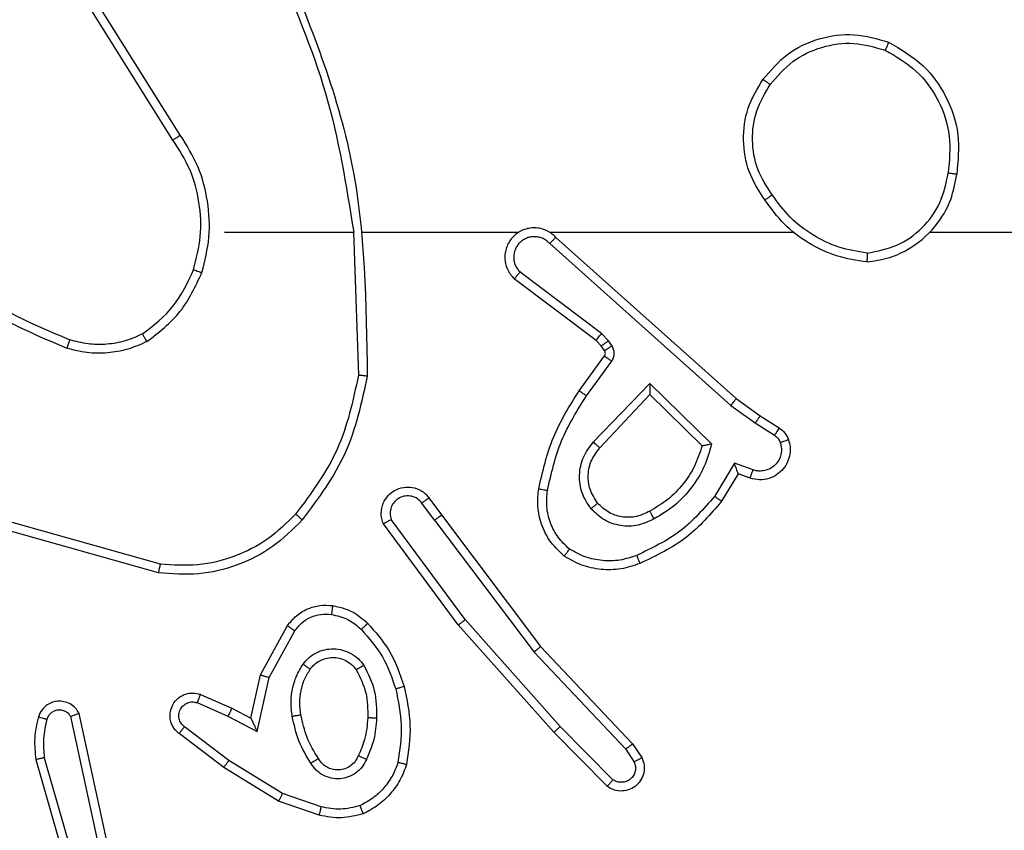
# Model space of a CAD drawing. Units: millimetres. Extents: x -121 to 333, y 59 to 442.
# Drawn here: x 146 to 148, y 213 to 215 of the extents above; entities that cross this region are included whole.
import ezdxf

# ---------------------------------------------------------------- set-up
doc = ezdxf.new("R2010")
doc.units = ezdxf.units.MM
doc.header["$LTSCALE"] = 10
doc.header["$PDSIZE"] = -1
doc.dimstyles.new('ISO-25', dxfattribs={"dimtxt": 2.5, "dimasz": 2.5, "dimexe": 1.25, "dimexo": 0.625, "dimtad": 1, "dimtxsty": 'Standard', "dimcen": 2.5, "dimadec": 0, "dimazin": 0, "dimtfac": 1, "dimtmove": 0, "dimatfit": 3, "dimfxl": 1, "dimarcsym": 0})

# ---------------------------------------------------------------- blocks, each defined once
blk = doc.blocks.new('1477')
at = {"color": 7, "linetype": 'Continuous', "lineweight": 25}
for p, q in [((146.1879, 214.4268), (145.9958, 214.7322)), ((146.1713, 214.4155), (145.979, 214.7213)), ((146.2882, 214.2062), (146.5819, 214.2062)), ((146.5816, 214.2061), (146.5926, 213.8807)), ((146.602, 214.2062), (146.9574, 214.2062)), ((147.0266, 214.2062), (147.5807, 214.2062)), ((147.0411, 214.1943), (147.4507, 213.8279)), ((147.8909, 214.2062), (149.4882, 214.2062)), ((147.0271, 214.1801), (147.4384, 213.8121)), ((147.1326, 213.9598), (146.9468, 214.1)), ((147.1448, 213.9757), (146.9598, 214.1153)), ((147.1608, 213.9591), (147.1448, 213.9757)), ((147.1442, 213.9477), (147.1326, 213.9598)), ((147.1518, 213.9368), (147.1442, 213.9477)), ((147.1684, 213.9481), (147.1608, 213.9591)), ((147.0942, 213.8457), (147.1516, 213.9246)), ((147.1106, 213.8339), (147.168, 213.9128)), ((147.1259, 213.7285), (147.2543, 213.8618)), ((147.2543, 213.8618), (147.3951, 213.7246)), ((147.1412, 213.7159), (147.2548, 213.8368)), ((147.2548, 213.8368), (147.3732, 213.7202)), ((147.4384, 213.8121), (147.4943, 213.7723)), ((147.4507, 213.8279), (147.5053, 213.7889)), ((147.5053, 213.7889), (147.5484, 213.7613)), ((147.4943, 213.7723), (147.5378, 213.7444)), ((147.4469, 213.6809), (147.4015, 213.6054)), ((147.4893, 213.6656), (147.4469, 213.6809)), ((147.4553, 213.6566), (147.4178, 213.5943)), ((147.4823, 213.6469), (147.4553, 213.6566)), ((146.7654, 213.5511), (146.7369, 213.5901)), ((146.7529, 213.602), (146.7814, 213.5632)), ((146.7814, 213.5632), (147.0066, 213.2645)), ((146.1429, 213.4514), (145.7898, 213.5506)), ((146.8195, 213.3131), (146.6492, 213.5433)), ((146.8352, 213.3256), (146.6669, 213.553)), ((146.7654, 213.5511), (146.9915, 213.2514)), ((146.1387, 213.4319), (145.7835, 213.5318)), ((147.0513, 213.0826), (146.8352, 213.3256)), ((146.3705, 213.1996), (146.4316, 213.3119)), ((146.3897, 213.1939), (146.4478, 213.2999)), ((147.0366, 213.0692), (146.8195, 213.3131)), ((146.9915, 213.2514), (147.2, 213.0305)), ((147.0066, 213.2645), (147.2155, 213.0433)), ((146.3485, 213.1011), (146.3705, 213.1996)), ((146.3624, 213.0711), (146.3897, 213.1939)), ((146.2261, 213.1366), (146.2961, 213.1057)), ((146.2335, 213.1554), (146.3047, 213.124)), ((146.3047, 213.124), (146.3485, 213.1011)), ((146.0018, 212.814), (145.9391, 213.1049)), ((146.0214, 212.8185), (145.9581, 213.1121)), ((146.2961, 213.1057), (146.3624, 213.0711)), ((146.2984, 213.0053), (146.1974, 213.0818)), ((147.1575, 212.9464), (147.0366, 213.0692)), ((147.1708, 212.9613), (147.0513, 213.0826)), ((146.2867, 212.9893), (146.185, 213.0663)), ((147.2, 213.0305), (147.2193, 213.0016)), ((147.2155, 213.0433), (147.2365, 213.0118)), ((145.8596, 213.0073), (145.9802, 212.5868)), ((145.879, 213.0113), (145.9995, 212.5913)), ((146.4204, 212.93), (146.2984, 213.0053)), ((146.4113, 212.9124), (146.2867, 212.9893)), ((146.5031, 212.8805), (146.4113, 212.9124)), ((146.5077, 212.8997), (146.4204, 212.93))]:
    blk.add_line(p, q, dxfattribs=at)
for points, knots in [([(146.4028, 214.8223), (146.4454, 214.7233), (146.5306, 214.5254), (146.5648, 214.3126), (146.5819, 214.2062)], [0, 0, 0, 0, 0.499993, 1, 1, 1, 1]), ([(146.4206, 214.8308), (146.4826, 214.6782), (146.6064, 214.3729), (146.6105, 214.0436), (146.6125, 213.8789)], [0, 0, 0, 0, 0.5, 1, 1, 1, 1]), ([(147.5115, 214.5533), (147.5291, 214.5738), (147.5641, 214.6146), (147.6384, 214.6492), (147.7195, 214.6606), (147.7712, 214.6455), (147.797, 214.6379)], [0, 0, 0, 0, 0.2499937, 0.4999784, 0.7499977, 1, 1, 1, 1]), ([(147.528, 214.5417), (147.5442, 214.5604), (147.5764, 214.5976), (147.6442, 214.6297), (147.7185, 214.6402), (147.7658, 214.6265), (147.7895, 214.6196)], [0, 0, 0, 0, 0.24995, 0.499903, 0.749728, 1, 1, 1, 1]), ([(147.797, 214.6379), (147.797, 214.6377), (147.7968, 214.6372), (147.7956, 214.6342), (147.7942, 214.6308), (147.7929, 214.6275), (147.7913, 214.6237), (147.7901, 214.621), (147.7895, 214.6196)], [0, 0, 0, 0, 0.216042, 0.454495, 0.582107, 0.715799, 0.855166, 1, 1, 1, 1]), ([(147.797, 214.6379), (147.8248, 214.6218), (147.8777, 214.591), (147.9313, 214.5152), (147.9608, 214.4286), (147.9548, 214.3677), (147.9518, 214.3374)], [0, 0, 0, 0, 0.262745, 0.499969, 0.75041, 1, 1, 1, 1]), ([(147.7895, 214.6196), (147.8141, 214.6054), (147.8632, 214.577), (147.9134, 214.5068), (147.9406, 214.425), (147.9352, 214.3686), (147.9324, 214.3404)], [0, 0, 0, 0, 0.2502397, 0.5000798, 0.7500447, 1, 1, 1, 1]), ([(147.516, 214.2792), (147.5026, 214.3001), (147.476, 214.3415), (147.4641, 214.4154), (147.4734, 214.4896), (147.4988, 214.5321), (147.5115, 214.5533)], [0, 0, 0, 0, 0.251974, 0.498542, 0.748881, 1, 1, 1, 1]), ([(147.5115, 214.5533), (147.5118, 214.5532), (147.5123, 214.5528), (147.5161, 214.5502), (147.5216, 214.5463), (147.5259, 214.5433), (147.528, 214.5417)], [0, 0, 0, 0, 0.250474, 0.500155, 0.749908, 1, 1, 1, 1]), ([(147.5327, 214.2908), (147.5204, 214.3097), (147.4958, 214.3477), (147.4847, 214.4154), (147.4935, 214.4835), (147.5165, 214.5223), (147.528, 214.5417)], [0, 0, 0, 0, 0.250215, 0.500065, 0.750041, 1, 1, 1, 1]), ([(146.1713, 214.4155), (146.1715, 214.4156), (146.1718, 214.4159), (146.1742, 214.4175), (146.1772, 214.4196), (146.1803, 214.4216), (146.1839, 214.424), (146.1865, 214.4258), (146.1879, 214.4268)], [0, 0, 0, 0, 0.195092, 0.426858, 0.555827, 0.694854, 0.842869, 1, 1, 1, 1]), ([(146.2181, 214.1207), (146.2245, 214.1458), (146.2373, 214.196), (146.233, 214.2742), (146.2129, 214.3498), (146.1852, 214.3936), (146.1713, 214.4155)], [0, 0, 0, 0, 0.249998, 0.499996, 0.749992, 1, 1, 1, 1]), ([(146.237, 214.1141), (146.2437, 214.1407), (146.257, 214.194), (146.2522, 214.2767), (146.2314, 214.3569), (146.2024, 214.4035), (146.1879, 214.4268)], [0, 0, 0, 0, 0.249917, 0.499972, 0.750043, 1, 1, 1, 1]), ([(147.7478, 214.1383), (147.7641, 214.1407), (147.7959, 214.1453), (147.851, 214.1696), (147.9032, 214.2133), (147.9405, 214.2755), (147.9483, 214.3181), (147.9518, 214.3374)], [0, 0, 0, 0, 0.1604442, 0.3108845, 0.5804027, 0.8101667, 1, 1, 1, 1]), ([(147.7482, 214.1584), (147.7713, 214.1628), (147.8175, 214.1716), (147.8756, 214.2136), (147.9181, 214.2713), (147.9276, 214.3173), (147.9324, 214.3404)], [0, 0, 0, 0, 0.2502656, 0.500077, 0.750044, 1, 1, 1, 1]), ([(147.9518, 214.3374), (147.9516, 214.3374), (147.9511, 214.3375), (147.948, 214.338), (147.9442, 214.3386), (147.9408, 214.3391), (147.9368, 214.3397), (147.9339, 214.3401), (147.9324, 214.3404)], [0, 0, 0, 0, 0.219092, 0.458522, 0.585492, 0.718496, 0.856496, 1, 1, 1, 1]), ([(147.5327, 214.2908), (147.5314, 214.2899), (147.5289, 214.2882), (147.5255, 214.2858), (147.5225, 214.2837), (147.5194, 214.2815), (147.5166, 214.2796), (147.5162, 214.2793), (147.516, 214.2792)], [0, 0, 0, 0, 0.145033, 0.284586, 0.41834, 0.546008, 0.78358, 1, 1, 1, 1]), ([(147.7478, 214.1383), (147.7246, 214.1419), (147.6781, 214.149), (147.6142, 214.1796), (147.5576, 214.2223), (147.5299, 214.2602), (147.516, 214.2792)], [0, 0, 0, 0, 0.250006, 0.499997, 0.749999, 1, 1, 1, 1]), ([(147.7482, 214.1584), (147.7266, 214.1619), (147.6834, 214.169), (147.6241, 214.1981), (147.5714, 214.2378), (147.5456, 214.2731), (147.5327, 214.2908)], [0, 0, 0, 0, 0.249914, 0.500014, 0.750101, 1, 1, 1, 1]), ([(147.0411, 214.1943), (147.0379, 214.1974), (147.0314, 214.2036), (147.0196, 214.2103), (147.0068, 214.2146), (146.9934, 214.2163), (146.9799, 214.2152), (146.967, 214.2114), (146.955, 214.2052), (146.9412, 214.1939), (146.9311, 214.1788), (146.9261, 214.1618), (146.9248, 214.1484), (146.9263, 214.1349), (146.9306, 214.122), (146.9373, 214.1099), (146.9436, 214.1033), (146.9468, 214.1)], [0, 0, 0, 0, 0.062539, 0.125053, 0.187615, 0.250127, 0.312654, 0.375163, 0.437693, 0.500212, 0.62225, 0.68419, 0.746536, 0.809287, 0.872453, 0.936036, 1, 1, 1, 1]), ([(147.0271, 214.1801), (147.0249, 214.1823), (147.0204, 214.1868), (147.0123, 214.1916), (147.0034, 214.1948), (146.994, 214.1961), (146.9846, 214.1955), (146.9754, 214.1931), (146.967, 214.1888), (146.9595, 214.183), (146.9534, 214.1758), (146.9474, 214.1648), (146.9448, 214.1521), (146.9461, 214.1396), (146.9489, 214.1306), (146.9534, 214.1223), (146.9577, 214.1176), (146.9598, 214.1153)], [0, 0, 0, 0, 0.0625461, 0.125121, 0.1876068, 0.2501823, 0.3127273, 0.3751733, 0.4377664, 0.5002844, 0.5628722, 0.6253684, 0.7498352, 0.8122993, 0.8748298, 0.9374659, 1, 1, 1, 1]), ([(147.0411, 214.1943), (147.0409, 214.1941), (147.0406, 214.1937), (147.0383, 214.1914), (147.0356, 214.1887), (147.0331, 214.1861), (147.0302, 214.1832), (147.0282, 214.1811), (147.0271, 214.1801)], [0, 0, 0, 0, 0.219663, 0.459041, 0.586212, 0.719126, 0.857242, 1, 1, 1, 1]), ([(145.584, 214.1692), (145.6377, 214.1274), (145.7463, 214.0428), (145.8728, 213.9887), (145.9368, 213.9613)], [0, 0, 0, 0, 0.494658, 1, 1, 1, 1]), ([(145.5709, 214.154), (145.6262, 214.111), (145.7368, 214.025), (145.8657, 213.9699), (145.9301, 213.9424)], [0, 0, 0, 0, 0.500002, 1, 1, 1, 1]), ([(147.7482, 214.1584), (147.7482, 214.1569), (147.7482, 214.154), (147.7481, 214.1498), (147.7481, 214.1462), (147.748, 214.1424), (147.7479, 214.1391), (147.7478, 214.1386), (147.7478, 214.1383)], [0, 0, 0, 0, 0.143674, 0.281972, 0.415379, 0.542478, 0.781116, 1, 1, 1, 1]), ([(146.1019, 213.9747), (146.1272, 213.9943), (146.1778, 214.0335), (146.2047, 214.0916), (146.2181, 214.1207)], [0, 0, 0, 0, 0.5000125, 1, 1, 1, 1]), ([(146.2181, 214.1207), (146.2184, 214.1205), (146.219, 214.1203), (146.2233, 214.1188), (146.2296, 214.1167), (146.2346, 214.115), (146.237, 214.1141)], [0, 0, 0, 0, 0.250298, 0.499947, 0.749986, 1, 1, 1, 1]), ([(146.112, 213.9573), (146.1392, 213.9784), (146.1936, 214.0205), (146.2225, 214.0829), (146.237, 214.1141)], [0, 0, 0, 0, 0.500009, 1, 1, 1, 1]), ([(146.9468, 214.1), (146.9469, 214.1001), (146.947, 214.1002), (146.9481, 214.1015), (146.9505, 214.1043), (146.9548, 214.1094), (146.9582, 214.1134), (146.9598, 214.1153)], [0, 0, 0, 0, 0.128563, 0.256968, 0.507769, 0.755574, 1, 1, 1, 1]), ([(146.1019, 213.9747), (146.089, 213.9689), (146.063, 213.9573), (146.0208, 213.9502), (145.978, 213.9504), (145.9505, 213.9577), (145.9368, 213.9613)], [0, 0, 0, 0, 0.2499844, 0.5000169, 0.7500031, 1, 1, 1, 1]), ([(146.112, 213.9573), (146.1111, 213.9589), (146.1094, 213.9618), (146.1072, 213.9657), (146.1053, 213.9689), (146.1036, 213.972), (146.1022, 213.9742), (146.102, 213.9745), (146.1019, 213.9747)], [0, 0, 0, 0, 0.167293, 0.322553, 0.465583, 0.596717, 0.822349, 1, 1, 1, 1]), ([(147.1326, 213.9598), (147.1328, 213.9601), (147.1334, 213.9607), (147.1366, 213.9649), (147.1406, 213.9702), (147.1434, 213.9739), (147.1448, 213.9757)], [0, 0, 0, 0, 0.28, 0.559029, 0.779403, 1, 1, 1, 1]), ([(145.9368, 213.9613), (145.9367, 213.9612), (145.9366, 213.9608), (145.9357, 213.9583), (145.9345, 213.955), (145.9333, 213.9515), (145.9318, 213.9472), (145.9307, 213.944), (145.9301, 213.9424)], [0, 0, 0, 0, 0.1814097, 0.4083107, 0.538692, 0.6810537, 0.8347025, 1, 1, 1, 1]), ([(146.112, 213.9573), (146.0977, 213.951), (146.0691, 213.9382), (146.0226, 213.9305), (145.9755, 213.9305), (145.9452, 213.9384), (145.9301, 213.9424)], [0, 0, 0, 0, 0.249979, 0.500022, 0.750037, 1, 1, 1, 1]), ([(147.1442, 213.9477), (147.1445, 213.9479), (147.1452, 213.9484), (147.1496, 213.9514), (147.1551, 213.9551), (147.1589, 213.9578), (147.1608, 213.9591)], [0, 0, 0, 0, 0.279843, 0.558906, 0.779545, 1, 1, 1, 1]), ([(147.1518, 213.9368), (147.1521, 213.937), (147.1528, 213.9374), (147.1572, 213.9404), (147.1627, 213.9442), (147.1665, 213.9468), (147.1684, 213.9481)], [0, 0, 0, 0, 0.279754, 0.558726, 0.779288, 1, 1, 1, 1]), ([(147.168, 213.9128), (147.1696, 213.9155), (147.1728, 213.9209), (147.1742, 213.9304), (147.173, 213.9399), (147.1699, 213.9454), (147.1684, 213.9481)], [0, 0, 0, 0, 0.250029, 0.500007, 0.749918, 1, 1, 1, 1]), ([(147.1516, 213.9246), (147.1522, 213.9255), (147.1532, 213.9273), (147.1538, 213.9305), (147.1534, 213.9338), (147.1523, 213.9358), (147.1518, 213.9368)], [0, 0, 0, 0, 0.237397, 0.483253, 0.737387, 1, 1, 1, 1]), ([(147.1516, 213.9246), (147.1519, 213.9244), (147.1526, 213.9239), (147.157, 213.9208), (147.1623, 213.9169), (147.1661, 213.9142), (147.168, 213.9128)], [0, 0, 0, 0, 0.279884, 0.559179, 0.779514, 1, 1, 1, 1]), ([(146.5926, 213.8807), (146.5802, 213.8229), (146.5555, 213.7075), (146.4852, 213.6125), (146.45, 213.5651)], [0, 0, 0, 0, 0.500005, 1, 1, 1, 1]), ([(146.6125, 213.8789), (146.5998, 213.819), (146.5745, 213.6994), (146.5016, 213.6012), (146.4651, 213.5521)], [0, 0, 0, 0, 0.500008, 1, 1, 1, 1]), ([(146.6125, 213.8789), (146.6123, 213.8789), (146.6118, 213.8789), (146.6088, 213.8792), (146.6051, 213.8795), (146.6015, 213.8799), (146.5973, 213.8803), (146.5942, 213.8805), (146.5926, 213.8807)], [0, 0, 0, 0, 0.204884, 0.439244, 0.5676, 0.704257, 0.848271, 1, 1, 1, 1]), ([(147.2543, 213.8618), (147.2544, 213.8582), (147.2545, 213.8523), (147.2547, 213.8455), (147.2548, 213.8415), (147.2548, 213.8388), (147.2548, 213.8372), (147.2548, 213.8369), (147.2548, 213.8368)], [0, 0, 0, 0, 0.308401, 0.501642, 0.641029, 0.769462, 0.888461, 1, 1, 1, 1]), ([(147.0022, 213.6226), (147.0113, 213.6624), (147.0294, 213.7419), (147.0726, 213.8111), (147.0942, 213.8457)], [0, 0, 0, 0, 0.500228, 1, 1, 1, 1]), ([(147.0221, 213.6191), (147.0308, 213.6574), (147.0483, 213.734), (147.0898, 213.8006), (147.1106, 213.8339)], [0, 0, 0, 0, 0.499999, 1, 1, 1, 1]), ([(147.0942, 213.8457), (147.0945, 213.8455), (147.095, 213.8451), (147.0988, 213.8424), (147.1042, 213.8385), (147.1085, 213.8355), (147.1106, 213.8339)], [0, 0, 0, 0, 0.250462, 0.499943, 0.749673, 1, 1, 1, 1]), ([(147.4507, 213.8279), (147.4506, 213.8277), (147.4504, 213.8273), (147.4485, 213.825), (147.4463, 213.8221), (147.4441, 213.8193), (147.4414, 213.8159), (147.4394, 213.8134), (147.4384, 213.8121)], [0, 0, 0, 0, 0.198092, 0.430554, 0.560077, 0.698029, 0.844714, 1, 1, 1, 1]), ([(147.5053, 213.7889), (147.5052, 213.7887), (147.5049, 213.7883), (147.5032, 213.7856), (147.5011, 213.7824), (147.4991, 213.7794), (147.4968, 213.776), (147.4952, 213.7735), (147.4943, 213.7723)], [0, 0, 0, 0, 0.216418, 0.45479, 0.582782, 0.716083, 0.85553, 1, 1, 1, 1]), ([(147.5484, 213.7613), (147.5482, 213.7609), (147.5478, 213.7603), (147.545, 213.7557), (147.5415, 213.7502), (147.5391, 213.7463), (147.5378, 213.7444)], [0, 0, 0, 0, 0.280288, 0.559126, 0.779553, 1, 1, 1, 1]), ([(147.5378, 213.7444), (147.5407, 213.7421), (147.5466, 213.7376), (147.5496, 213.7309), (147.5511, 213.7275)], [0, 0, 0, 0, 0.4999749, 1, 1, 1, 1]), ([(147.5484, 213.7613), (147.5531, 213.7577), (147.5625, 213.7504), (147.5673, 213.7396), (147.5697, 213.7341)], [0, 0, 0, 0, 0.499878, 1, 1, 1, 1]), ([(147.1209, 213.5772), (147.1133, 213.5888), (147.0982, 213.612), (147.0929, 213.6539), (147.1012, 213.6952), (147.1177, 213.7174), (147.1259, 213.7285)], [0, 0, 0, 0, 0.2503211, 0.5001117, 0.7500539, 1, 1, 1, 1]), ([(147.1259, 213.7285), (147.1272, 213.7274), (147.1298, 213.7253), (147.1333, 213.7225), (147.1361, 213.7202), (147.1388, 213.718), (147.1408, 213.7162), (147.1411, 213.716), (147.1412, 213.7159)], [0, 0, 0, 0, 0.165303, 0.31971, 0.461945, 0.592493, 0.818906, 1, 1, 1, 1]), ([(147.3732, 213.7202), (147.3682, 213.7046), (147.3581, 213.6735), (147.331, 213.6323), (147.2967, 213.5968), (147.2686, 213.5802), (147.2545, 213.5719)], [0, 0, 0, 0, 0.25001, 0.499982, 0.749965, 1, 1, 1, 1]), ([(147.3951, 213.7246), (147.39, 213.7068), (147.3798, 213.6713), (147.3499, 213.624), (147.3121, 213.583), (147.2804, 213.5639), (147.2645, 213.5543)], [0, 0, 0, 0, 0.249922, 0.499991, 0.750055, 1, 1, 1, 1]), ([(147.3951, 213.7246), (147.3932, 213.7242), (147.3897, 213.7235), (147.3846, 213.7225), (147.3803, 213.7215), (147.377, 213.7209), (147.3748, 213.7205), (147.3735, 213.7202), (147.3733, 213.7202), (147.3732, 213.7202)], [0, 0, 0, 0, 0.1773492, 0.3203932, 0.501195, 0.636968, 0.7644554, 0.8854096, 1, 1, 1, 1]), ([(147.5697, 213.7341), (147.5711, 213.7289), (147.574, 213.7181), (147.5733, 213.7009), (147.5683, 213.6835), (147.5583, 213.6674), (147.5437, 213.654), (147.5251, 213.6451), (147.5037, 213.6417), (147.4895, 213.6451), (147.4823, 213.6469)], [0, 0, 0, 0, 0.105916, 0.217293, 0.334122, 0.456443, 0.584132, 0.717342, 0.855982, 1, 1, 1, 1]), ([(147.5511, 213.7275), (147.5522, 213.7231), (147.5544, 213.7143), (147.5531, 213.7006), (147.5482, 213.6878), (147.54, 213.6768), (147.529, 213.6685), (147.5162, 213.6636), (147.5042, 213.6626), (147.4952, 213.6638), (147.4909, 213.6651), (147.4893, 213.6656)], [0, 0, 0, 0, 0.124891, 0.249715, 0.374683, 0.499777, 0.625301, 0.749823, 0.874742, 0.953629, 1, 1, 1, 1]), ([(147.5697, 213.7341), (147.5694, 213.734), (147.5688, 213.7338), (147.5646, 213.7322), (147.5584, 213.73), (147.5535, 213.7283), (147.5511, 213.7275)], [0, 0, 0, 0, 0.249821, 0.499582, 0.749868, 1, 1, 1, 1]), ([(147.1361, 213.5901), (147.1295, 213.6004), (147.117, 213.6199), (147.1132, 213.6548), (147.1201, 213.6886), (147.1342, 213.7069), (147.1412, 213.7159)], [0, 0, 0, 0, 0.265177, 0.499955, 0.752707, 1, 1, 1, 1]), ([(147.4553, 213.6566), (147.4553, 213.6567), (147.4553, 213.657), (147.4547, 213.6586), (147.4538, 213.6612), (147.4524, 213.6653), (147.4502, 213.6719), (147.4481, 213.6775), (147.4469, 213.6809)], [0, 0, 0, 0, 0.111203, 0.229782, 0.357859, 0.497732, 0.702701, 1, 1, 1, 1]), ([(147.4823, 213.6469), (147.4825, 213.6472), (147.4827, 213.6477), (147.4843, 213.652), (147.4866, 213.6582), (147.4884, 213.6632), (147.4893, 213.6656)], [0, 0, 0, 0, 0.250382, 0.50011, 0.749874, 1, 1, 1, 1]), ([(146.6492, 213.5433), (146.6478, 213.5473), (146.645, 213.5551), (146.6438, 213.5711), (146.6476, 213.5897), (146.659, 213.6075), (146.6751, 213.6203), (146.6943, 213.627), (146.7153, 213.6269), (146.732, 213.6208), (146.7447, 213.6119), (146.7501, 213.6054), (146.7529, 213.602)], [0, 0, 0, 0, 0.072751, 0.142629, 0.273137, 0.392238, 0.4999, 0.623561, 0.735155, 0.854976, 0.924374, 1, 1, 1, 1]), ([(146.7369, 213.5901), (146.7337, 213.5936), (146.7272, 213.6008), (146.7137, 213.6064), (146.6992, 213.6071), (146.6854, 213.6027), (146.6739, 213.5937), (146.6664, 213.5813), (146.6634, 213.5669), (146.6657, 213.5576), (146.6669, 213.553)], [0, 0, 0, 0, 0.125033, 0.250039, 0.375054, 0.499957, 0.625012, 0.749976, 0.874996, 1, 1, 1, 1]), ([(147.0601, 213.4696), (147.0479, 213.4813), (147.0248, 213.5036), (147.0059, 213.5457), (146.9983, 213.5857), (147.001, 213.6109), (147.0022, 213.6226)], [0, 0, 0, 0, 0.294171, 0.558934, 0.794237, 1, 1, 1, 1]), ([(147.0022, 213.6226), (147.0025, 213.6225), (147.0031, 213.6224), (147.0077, 213.6216), (147.0143, 213.6204), (147.0195, 213.6195), (147.0221, 213.6191)], [0, 0, 0, 0, 0.249922, 0.499778, 0.749828, 1, 1, 1, 1]), ([(147.0721, 213.4855), (147.0631, 213.4942), (147.045, 213.5114), (147.0277, 213.545), (147.0186, 213.5818), (147.0209, 213.6067), (147.0221, 213.6191)], [0, 0, 0, 0, 0.250015, 0.499985, 0.74996, 1, 1, 1, 1]), ([(146.7529, 213.602), (146.7527, 213.6018), (146.7522, 213.6014), (146.7486, 213.5987), (146.7432, 213.5947), (146.739, 213.5916), (146.7369, 213.5901)], [0, 0, 0, 0, 0.249614, 0.499804, 0.74972, 1, 1, 1, 1]), ([(147.1361, 213.5901), (147.1358, 213.5899), (147.1354, 213.5895), (147.1319, 213.5865), (147.1269, 213.5822), (147.1229, 213.5789), (147.1209, 213.5772)], [0, 0, 0, 0, 0.250548, 0.500298, 0.750159, 1, 1, 1, 1]), ([(147.2545, 213.5719), (147.2448, 213.5671), (147.2248, 213.5573), (147.1914, 213.5573), (147.1596, 213.5677), (147.144, 213.5825), (147.1361, 213.5901)], [0, 0, 0, 0, 0.246783, 0.507865, 0.749914, 1, 1, 1, 1]), ([(147.4015, 213.6054), (147.3767, 213.5769), (147.3271, 213.52), (147.259, 213.4876), (147.2249, 213.4714)], [0, 0, 0, 0, 0.499989, 1, 1, 1, 1]), ([(147.4178, 213.5943), (147.3927, 213.5651), (147.3409, 213.5049), (147.2692, 213.4707), (147.2322, 213.453)], [0, 0, 0, 0, 0.485354, 1, 1, 1, 1]), ([(147.4178, 213.5943), (147.4177, 213.5945), (147.4173, 213.5947), (147.4147, 213.5964), (147.4117, 213.5985), (147.4088, 213.6005), (147.4053, 213.6028), (147.4028, 213.6045), (147.4015, 213.6054)], [0, 0, 0, 0, 0.206479, 0.441754, 0.570093, 0.70597, 0.849407, 1, 1, 1, 1]), ([(146.45, 213.5651), (146.4298, 213.545), (146.3892, 213.5049), (146.3118, 213.4668), (146.2283, 213.4453), (146.1713, 213.4494), (146.1429, 213.4514)], [0, 0, 0, 0, 0.249876, 0.499998, 0.750125, 1, 1, 1, 1]), ([(146.4651, 213.5521), (146.4648, 213.5524), (146.4642, 213.5528), (146.4602, 213.5563), (146.4552, 213.5606), (146.4518, 213.5636), (146.45, 213.5651)], [0, 0, 0, 0, 0.279748, 0.559276, 0.779705, 1, 1, 1, 1]), ([(146.7654, 213.5511), (146.7675, 213.5527), (146.7717, 213.5558), (146.7771, 213.5598), (146.7807, 213.5626), (146.7812, 213.563), (146.7814, 213.5632)], [0, 0, 0, 0, 0.250155, 0.500105, 0.749688, 1, 1, 1, 1]), ([(147.2645, 213.5543), (147.2526, 213.5487), (147.2286, 213.5373), (147.1882, 213.5371), (147.1497, 213.5497), (147.1305, 213.568), (147.1209, 213.5772)], [0, 0, 0, 0, 0.249938, 0.499913, 0.74967, 1, 1, 1, 1]), ([(147.2645, 213.5543), (147.2636, 213.556), (147.2618, 213.5591), (147.2594, 213.5633), (147.2575, 213.5666), (147.2558, 213.5695), (147.2547, 213.5715), (147.2545, 213.5718), (147.2545, 213.5719)], [0, 0, 0, 0, 0.1802369, 0.3447542, 0.4935078, 0.6259042, 0.8444361, 1, 1, 1, 1]), ([(146.4651, 213.5521), (146.4437, 213.5306), (146.4007, 213.4877), (146.3186, 213.4467), (146.2295, 213.4247), (146.1689, 213.4295), (146.1387, 213.4319)], [0, 0, 0, 0, 0.250013, 0.500009, 0.750007, 1, 1, 1, 1]), ([(146.6492, 213.5433), (146.6493, 213.5433), (146.6494, 213.5434), (146.6506, 213.544), (146.6523, 213.545), (146.6553, 213.5467), (146.6602, 213.5494), (146.6647, 213.5518), (146.6669, 213.553)], [0, 0, 0, 0, 0.132043, 0.262171, 0.390197, 0.516434, 0.761534, 1, 1, 1, 1]), ([(147.0601, 213.4696), (147.0603, 213.4698), (147.0606, 213.4702), (147.0627, 213.4729), (147.065, 213.476), (147.0672, 213.4789), (147.0696, 213.4821), (147.0713, 213.4844), (147.0721, 213.4855)], [0, 0, 0, 0, 0.227228, 0.469122, 0.595827, 0.726646, 0.861615, 1, 1, 1, 1]), ([(147.2249, 213.4714), (147.2123, 213.4671), (147.187, 213.4586), (147.1467, 213.4583), (147.1071, 213.4661), (147.0838, 213.4791), (147.0721, 213.4855)], [0, 0, 0, 0, 0.249816, 0.499996, 0.750112, 1, 1, 1, 1]), ([(146.1387, 213.4319), (146.1387, 213.4321), (146.1388, 213.4326), (146.1394, 213.4355), (146.1402, 213.4391), (146.141, 213.4426), (146.1419, 213.4468), (146.1425, 213.4498), (146.1429, 213.4514)], [0, 0, 0, 0, 0.201575, 0.435051, 0.564324, 0.701225, 0.846644, 1, 1, 1, 1]), ([(147.2322, 213.453), (147.218, 213.4482), (147.1895, 213.4385), (147.1439, 213.438), (147.0993, 213.4472), (147.0732, 213.4621), (147.0601, 213.4696)], [0, 0, 0, 0, 0.249981, 0.499962, 0.750001, 1, 1, 1, 1]), ([(147.2322, 213.453), (147.2322, 213.4533), (147.232, 213.4539), (147.2303, 213.4581), (147.2279, 213.4642), (147.2259, 213.469), (147.2249, 213.4714)], [0, 0, 0, 0, 0.249777, 0.49966, 0.749777, 1, 1, 1, 1]), ([(146.4316, 213.3119), (146.4379, 213.3197), (146.4505, 213.3353), (146.4765, 213.3506), (146.505, 213.359), (146.5244, 213.3578), (146.534, 213.3572)], [0, 0, 0, 0, 0.255773, 0.507724, 0.755821, 1, 1, 1, 1]), ([(146.4478, 213.2999), (146.4528, 213.3062), (146.4628, 213.3189), (146.4838, 213.3315), (146.5071, 213.3386), (146.5232, 213.3377), (146.5313, 213.3372)], [0, 0, 0, 0, 0.250009, 0.499994, 0.749878, 1, 1, 1, 1]), ([(146.534, 213.3572), (146.5339, 213.3569), (146.5339, 213.3563), (146.5333, 213.3517), (146.5324, 213.3451), (146.5317, 213.3398), (146.5313, 213.3372)], [0, 0, 0, 0, 0.2505336, 0.5002413, 0.7498415, 1, 1, 1, 1]), ([(146.534, 213.3572), (146.5489, 213.3539), (146.5788, 213.3472), (146.602, 213.3271), (146.6136, 213.3171)], [0, 0, 0, 0, 0.500001, 1, 1, 1, 1]), ([(146.5313, 213.3372), (146.5441, 213.3344), (146.5696, 213.3286), (146.5895, 213.3115), (146.5994, 213.3029)], [0, 0, 0, 0, 0.500053, 1, 1, 1, 1]), ([(146.6136, 213.3171), (146.6134, 213.3169), (146.613, 213.3164), (146.6097, 213.3131), (146.605, 213.3084), (146.6013, 213.3047), (146.5994, 213.3029)], [0, 0, 0, 0, 0.250399, 0.499756, 0.749657, 1, 1, 1, 1]), ([(146.6136, 213.3171), (146.6308, 213.2975), (146.6681, 213.2552), (146.6867, 213.2019), (146.6967, 213.1732)], [0, 0, 0, 0, 0.462936, 1, 1, 1, 1]), ([(146.8195, 213.3131), (146.8197, 213.3132), (146.82, 213.3135), (146.8223, 213.3153), (146.8252, 213.3176), (146.8281, 213.3199), (146.8314, 213.3226), (146.8339, 213.3245), (146.8352, 213.3256)], [0, 0, 0, 0, 0.198488, 0.430604, 0.560135, 0.698133, 0.844896, 1, 1, 1, 1]), ([(146.4316, 213.3119), (146.4318, 213.3117), (146.4322, 213.3113), (146.4351, 213.3092), (146.4383, 213.3068), (146.4412, 213.3047), (146.4444, 213.3024), (146.4466, 213.3007), (146.4478, 213.2999)], [0, 0, 0, 0, 0.235752, 0.480959, 0.607202, 0.735696, 0.866656, 1, 1, 1, 1]), ([(146.5994, 213.3029), (146.6168, 213.2829), (146.6515, 213.2429), (146.6688, 213.1928), (146.6774, 213.1678)], [0, 0, 0, 0, 0.500021, 1, 1, 1, 1]), ([(146.4667, 213.2241), (146.4711, 213.2293), (146.4798, 213.2397), (146.4971, 213.2507), (146.5162, 213.2577), (146.5365, 213.2597), (146.5567, 213.2569), (146.5756, 213.2492), (146.5924, 213.2374), (146.6006, 213.2267), (146.6048, 213.2214)], [0, 0, 0, 0, 0.124969, 0.250021, 0.374969, 0.499864, 0.624992, 0.750064, 0.875017, 1, 1, 1, 1]), ([(147.0066, 213.2645), (147.0065, 213.2644), (147.0062, 213.2641), (147.004, 213.2621), (147.0012, 213.2597), (146.9984, 213.2573), (146.9951, 213.2545), (146.9927, 213.2524), (146.9915, 213.2514)], [0, 0, 0, 0, 0.198228, 0.430915, 0.559946, 0.698016, 0.844885, 1, 1, 1, 1]), ([(146.4831, 213.2128), (146.4861, 213.2165), (146.4923, 213.2239), (146.5045, 213.2321), (146.5183, 213.2376), (146.5335, 213.2398), (146.5491, 213.2382), (146.564, 213.2328), (146.5777, 213.2237), (146.5844, 213.2152), (146.5878, 213.2108)], [0, 0, 0, 0, 0.115918, 0.23446, 0.355603, 0.479248, 0.60553, 0.734443, 0.865897, 1, 1, 1, 1]), ([(146.4423, 213.1056), (146.4409, 213.1159), (146.4382, 213.1365), (146.442, 213.1675), (146.4508, 213.1974), (146.4614, 213.2152), (146.4667, 213.2241)], [0, 0, 0, 0, 0.249948, 0.499994, 0.750044, 1, 1, 1, 1]), ([(146.462, 213.1093), (146.4607, 213.1183), (146.4583, 213.1362), (146.4614, 213.1634), (146.4691, 213.1895), (146.4784, 213.2051), (146.4831, 213.2128)], [0, 0, 0, 0, 0.249998, 0.499991, 0.750001, 1, 1, 1, 1]), ([(146.4667, 213.2241), (146.4689, 213.2226), (146.4731, 213.2196), (146.4785, 213.2158), (146.4823, 213.2133), (146.4828, 213.213), (146.4831, 213.2128)], [0, 0, 0, 0, 0.250309, 0.499995, 0.750165, 1, 1, 1, 1]), ([(146.6048, 213.2214), (146.6026, 213.22), (146.5981, 213.2172), (146.5925, 213.2137), (146.5886, 213.2113), (146.5881, 213.211), (146.5878, 213.2108)], [0, 0, 0, 0, 0.250254, 0.500048, 0.749992, 1, 1, 1, 1]), ([(146.5878, 213.2108), (146.5964, 213.1938), (146.6136, 213.1597), (146.6138, 213.1215), (146.6139, 213.1024)], [0, 0, 0, 0, 0.500004, 1, 1, 1, 1]), ([(146.6048, 213.2214), (146.6143, 213.2025), (146.6334, 213.1646), (146.6338, 213.1223), (146.634, 213.1011)], [0, 0, 0, 0, 0.499978, 1, 1, 1, 1]), ([(146.3705, 213.1996), (146.3707, 213.1995), (146.3711, 213.1993), (146.3741, 213.1984), (146.3777, 213.1974), (146.3812, 213.1963), (146.3853, 213.1951), (146.3882, 213.1943), (146.3897, 213.1939)], [0, 0, 0, 0, 0.207367, 0.442773, 0.571469, 0.707454, 0.850291, 1, 1, 1, 1]), ([(146.185, 213.0663), (146.1844, 213.0667), (146.1791, 213.0709), (146.1723, 213.0789), (146.1668, 213.0913), (146.1643, 213.1032), (146.165, 213.1174), (146.1706, 213.1332), (146.1824, 213.1475), (146.199, 213.1567), (146.2169, 213.1597), (146.228, 213.1568), (146.2335, 213.1554)], [0, 0, 0, 0, 0.014969, 0.141183, 0.210682, 0.293785, 0.390436, 0.500595, 0.635443, 0.763658, 0.885132, 1, 1, 1, 1]), ([(146.6967, 213.1732), (146.6964, 213.1731), (146.6958, 213.1729), (146.6914, 213.1716), (146.685, 213.1698), (146.68, 213.1685), (146.6774, 213.1678)], [0, 0, 0, 0, 0.250435, 0.500143, 0.750018, 1, 1, 1, 1]), ([(146.6774, 213.1678), (146.6832, 213.1401), (146.6947, 213.0846), (146.6866, 213.0286), (146.6825, 213.0006)], [0, 0, 0, 0, 0.499999, 1, 1, 1, 1]), ([(146.6967, 213.1732), (146.7028, 213.1438), (146.715, 213.085), (146.7062, 213.0256), (146.7018, 212.9959)], [0, 0, 0, 0, 0.5, 1, 1, 1, 1]), ([(145.9581, 213.1121), (145.9554, 213.1165), (145.9501, 213.1252), (145.9378, 213.1343), (145.9238, 213.1395), (145.9101, 213.1404), (145.897, 213.1377), (145.8846, 213.1317), (145.8723, 213.1206), (145.8678, 213.1099), (145.8654, 213.1042)], [0, 0, 0, 0, 0.1288015, 0.2548361, 0.3782027, 0.5003412, 0.5953277, 0.7102903, 0.8452097, 1, 1, 1, 1]), ([(146.1974, 213.0818), (146.1946, 213.0843), (146.1892, 213.0893), (146.1848, 213.0998), (146.1843, 213.111), (146.1877, 213.1218), (146.1946, 213.1307), (146.2041, 213.1366), (146.2152, 213.1391), (146.2224, 213.1374), (146.2261, 213.1366)], [0, 0, 0, 0, 0.125137, 0.250296, 0.375019, 0.500098, 0.624898, 0.749974, 0.874964, 1, 1, 1, 1]), ([(146.2335, 213.1554), (146.2334, 213.1552), (146.2332, 213.1547), (146.2319, 213.1514), (146.2305, 213.1478), (146.2291, 213.1444), (146.2277, 213.1406), (146.2266, 213.1379), (146.2261, 213.1366)], [0, 0, 0, 0, 0.227788, 0.470049, 0.596814, 0.727239, 0.861762, 1, 1, 1, 1]), ([(145.9391, 213.1049), (145.9374, 213.1072), (145.934, 213.112), (145.9267, 213.1169), (145.9184, 213.1196), (145.9096, 213.1199), (145.9011, 213.1176), (145.8937, 213.113), (145.8877, 213.1065), (145.8856, 213.1011), (145.8845, 213.0983)], [0, 0, 0, 0, 0.125102, 0.250177, 0.375056, 0.500073, 0.62489, 0.749982, 0.874943, 1, 1, 1, 1]), ([(146.3047, 213.124), (146.3046, 213.1236), (146.3045, 213.123), (146.3025, 213.1188), (146.2996, 213.1128), (146.2972, 213.1081), (146.2961, 213.1057)], [0, 0, 0, 0, 0.250336, 0.499955, 0.749761, 1, 1, 1, 1]), ([(145.8654, 213.1042), (145.8618, 213.0882), (145.8546, 213.0562), (145.8579, 213.0236), (145.8596, 213.0073)], [0, 0, 0, 0, 0.499995, 1, 1, 1, 1]), ([(145.8845, 213.0983), (145.882, 213.0991), (145.877, 213.1006), (145.8707, 213.1025), (145.8663, 213.1039), (145.8657, 213.1041), (145.8654, 213.1042)], [0, 0, 0, 0, 0.250305, 0.500324, 0.750244, 1, 1, 1, 1]), ([(145.8845, 213.0983), (145.8813, 213.084), (145.8749, 213.0553), (145.8777, 213.026), (145.879, 213.0113)], [0, 0, 0, 0, 0.499994, 1, 1, 1, 1]), ([(145.9581, 213.1121), (145.9579, 213.1119), (145.9574, 213.1117), (145.9541, 213.1105), (145.9503, 213.1091), (145.9469, 213.1078), (145.9431, 213.1064), (145.9405, 213.1054), (145.9391, 213.1049)], [0, 0, 0, 0, 0.228382, 0.470452, 0.596984, 0.727747, 0.862169, 1, 1, 1, 1]), ([(146.3485, 213.1011), (146.3486, 213.101), (146.3487, 213.1006), (146.3498, 213.0983), (146.3515, 213.0947), (146.354, 213.0893), (146.3576, 213.0813), (146.3606, 213.0749), (146.3624, 213.0711)], [0, 0, 0, 0, 0.101597, 0.214364, 0.344631, 0.495932, 0.698273, 1, 1, 1, 1]), ([(146.4423, 213.1056), (146.4449, 213.1061), (146.45, 213.1071), (146.4566, 213.1083), (146.461, 213.1092), (146.4617, 213.1093), (146.462, 213.1093)], [0, 0, 0, 0, 0.250238, 0.499749, 0.750301, 1, 1, 1, 1]), ([(146.4846, 212.9987), (146.4746, 213.0153), (146.4546, 213.0486), (146.4464, 213.0866), (146.4423, 213.1056)], [0, 0, 0, 0, 0.5000271, 1, 1, 1, 1]), ([(146.5016, 213.0095), (146.4922, 213.025), (146.4733, 213.0561), (146.4658, 213.0916), (146.462, 213.1093)], [0, 0, 0, 0, 0.500014, 1, 1, 1, 1]), ([(146.6139, 213.1024), (146.6125, 213.0856), (146.6099, 213.0556), (146.5977, 213.0281), (146.5923, 213.016)], [0, 0, 0, 0, 0.558785, 1, 1, 1, 1]), ([(146.634, 213.1011), (146.6326, 213.0849), (146.63, 213.0525), (146.6171, 213.0225), (146.6107, 213.0076)], [0, 0, 0, 0, 0.499984, 1, 1, 1, 1]), ([(146.634, 213.1011), (146.6322, 213.1012), (146.6288, 213.1014), (146.6242, 213.1016), (146.6205, 213.1018), (146.617, 213.1021), (146.6144, 213.1023), (146.6141, 213.1023), (146.6139, 213.1024)], [0, 0, 0, 0, 0.169111, 0.32563, 0.469819, 0.600617, 0.825105, 1, 1, 1, 1]), ([(146.185, 213.0663), (146.1851, 213.0663), (146.1852, 213.0665), (146.1861, 213.0676), (146.1874, 213.0692), (146.1896, 213.0719), (146.1929, 213.0761), (146.1959, 213.0799), (146.1974, 213.0818)], [0, 0, 0, 0, 0.139715, 0.274981, 0.406498, 0.53394, 0.774725, 1, 1, 1, 1]), ([(147.0366, 213.0692), (147.0368, 213.0693), (147.0372, 213.0696), (147.0396, 213.0718), (147.0424, 213.0744), (147.0451, 213.0768), (147.0481, 213.0796), (147.0502, 213.0816), (147.0513, 213.0826)], [0, 0, 0, 0, 0.2178527, 0.4563591, 0.5838955, 0.7173171, 0.8558226, 1, 1, 1, 1]), ([(147.2155, 213.0433), (147.2154, 213.0431), (147.2151, 213.0428), (147.2129, 213.0409), (147.21, 213.0385), (147.2072, 213.0362), (147.2038, 213.0335), (147.2013, 213.0315), (147.2, 213.0305)], [0, 0, 0, 0, 0.198217, 0.431044, 0.559847, 0.698032, 0.844596, 1, 1, 1, 1]), ([(145.879, 213.0113), (145.8775, 213.011), (145.8745, 213.0103), (145.8703, 213.0094), (145.8668, 213.0087), (145.8632, 213.0079), (145.8602, 213.0074), (145.8598, 213.0073), (145.8596, 213.0073)], [0, 0, 0, 0, 0.152444, 0.296666, 0.433563, 0.562073, 0.796713, 1, 1, 1, 1]), ([(146.2867, 212.9893), (146.2869, 212.9895), (146.2873, 212.99), (146.29, 212.9936), (146.2939, 212.9989), (146.2969, 213.0031), (146.2984, 213.0053)], [0, 0, 0, 0, 0.249701, 0.500235, 0.749929, 1, 1, 1, 1]), ([(146.5016, 213.0095), (146.5015, 213.0094), (146.5014, 213.0092), (146.4998, 213.0082), (146.4973, 213.0065), (146.4941, 213.0045), (146.4897, 213.0018), (146.4864, 212.9998), (146.4846, 212.9987)], [0, 0, 0, 0, 0.124492, 0.332607, 0.468468, 0.624459, 0.802041, 1, 1, 1, 1]), ([(146.6107, 213.0076), (146.6077, 213.0017), (146.6019, 212.9899), (146.5874, 212.9762), (146.57, 212.9667), (146.5505, 212.9626), (146.5307, 212.964), (146.5121, 212.9708), (146.4958, 212.9824), (146.4884, 212.9932), (146.4846, 212.9987)], [0, 0, 0, 0, 0.124949, 0.249901, 0.374946, 0.499971, 0.624995, 0.749866, 0.874909, 1, 1, 1, 1]), ([(146.5923, 213.016), (146.5901, 213.0114), (146.5858, 213.0024), (146.5748, 212.9923), (146.5623, 212.9858), (146.5491, 212.9832), (146.5359, 212.9839), (146.5229, 212.9882), (146.5104, 212.9965), (146.5046, 213.005), (146.5016, 213.0095)], [0, 0, 0, 0, 0.13334, 0.261559, 0.384643, 0.502589, 0.612198, 0.730153, 0.859387, 1, 1, 1, 1]), ([(146.6107, 213.0076), (146.6088, 213.0084), (146.6052, 213.01), (146.6005, 213.0121), (146.597, 213.0137), (146.5942, 213.0149), (146.5925, 213.0158), (146.5924, 213.0159), (146.5923, 213.016)], [0, 0, 0, 0, 0.19833, 0.375614, 0.53177, 0.667613, 0.875127, 1, 1, 1, 1]), ([(147.2365, 213.0118), (147.2387, 213.006), (147.2428, 212.9952), (147.2417, 212.9777), (147.2359, 212.9619), (147.225, 212.9483), (147.2099, 212.9388), (147.1922, 212.9348), (147.1735, 212.9367), (147.1629, 212.9432), (147.1575, 212.9464)], [0, 0, 0, 0, 0.13074, 0.245062, 0.364106, 0.485873, 0.610312, 0.73751, 0.867397, 1, 1, 1, 1]), ([(147.2365, 213.0118), (147.2364, 213.0118), (147.2363, 213.0116), (147.2351, 213.0109), (147.2334, 213.0098), (147.2304, 213.008), (147.2257, 213.0052), (147.2214, 213.0028), (147.2193, 213.0016)], [0, 0, 0, 0, 0.138173, 0.272632, 0.403312, 0.529601, 0.772297, 1, 1, 1, 1]), ([(146.6825, 213.0006), (146.6786, 212.9901), (146.6707, 212.9691), (146.6506, 212.9418), (146.6261, 212.9184), (146.6063, 212.9078), (146.5964, 212.9025)], [0, 0, 0, 0, 0.249915, 0.500017, 0.750087, 1, 1, 1, 1]), ([(146.7018, 212.9959), (146.6974, 212.9839), (146.6886, 212.9598), (146.6659, 212.9285), (146.6378, 212.902), (146.6151, 212.8901), (146.6037, 212.8842)], [0, 0, 0, 0, 0.2500051, 0.5000028, 0.7499955, 1, 1, 1, 1]), ([(146.7018, 212.9959), (146.7016, 212.9959), (146.7011, 212.996), (146.6979, 212.9968), (146.6941, 212.9976), (146.6907, 212.9985), (146.6868, 212.9995), (146.684, 213.0002), (146.6825, 213.0006)], [0, 0, 0, 0, 0.221602, 0.461678, 0.589214, 0.721314, 0.85841, 1, 1, 1, 1]), ([(147.2193, 213.0016), (147.2204, 212.9983), (147.2227, 212.9915), (147.222, 212.9807), (147.2179, 212.9707), (147.2108, 212.9626), (147.2015, 212.9571), (147.191, 212.9549), (147.1802, 212.9561), (147.1739, 212.9596), (147.1708, 212.9613)], [0, 0, 0, 0, 0.1251377, 0.2501992, 0.3749973, 0.5001508, 0.6250341, 0.7501011, 0.8750387, 1, 1, 1, 1]), ([(147.1575, 212.9464), (147.1577, 212.9466), (147.1581, 212.9469), (147.1605, 212.9495), (147.1631, 212.9523), (147.1654, 212.955), (147.168, 212.958), (147.1699, 212.9602), (147.1708, 212.9613)], [0, 0, 0, 0, 0.226741, 0.468148, 0.594982, 0.726058, 0.861108, 1, 1, 1, 1]), ([(146.4113, 212.9124), (146.4115, 212.9127), (146.4118, 212.9132), (146.4139, 212.9172), (146.4169, 212.923), (146.4193, 212.9277), (146.4204, 212.93)], [0, 0, 0, 0, 0.249861, 0.499623, 0.749559, 1, 1, 1, 1]), ([(146.5077, 212.8997), (146.5074, 212.8983), (146.5067, 212.8955), (146.5058, 212.8916), (146.505, 212.8882), (146.5041, 212.8845), (146.5033, 212.8813), (146.5032, 212.8808), (146.5031, 212.8805)], [0, 0, 0, 0, 0.141026, 0.277658, 0.409466, 0.536538, 0.77668, 1, 1, 1, 1]), ([(146.5964, 212.9025), (146.5817, 212.8988), (146.5524, 212.8913), (146.5226, 212.8969), (146.5077, 212.8997)], [0, 0, 0, 0, 0.499989, 1, 1, 1, 1]), ([(146.6037, 212.8842), (146.6036, 212.8844), (146.6035, 212.8848), (146.6024, 212.8874), (146.6011, 212.8906), (146.5997, 212.894), (146.5982, 212.898), (146.597, 212.901), (146.5964, 212.9025)], [0, 0, 0, 0, 0.1922309, 0.4228209, 0.5526042, 0.6921961, 0.8412974, 1, 1, 1, 1]), ([(146.6037, 212.8842), (146.5873, 212.8799), (146.554, 212.8711), (146.5202, 212.8774), (146.5031, 212.8805)], [0, 0, 0, 0, 0.495142, 1, 1, 1, 1])]:
    blk.add_open_spline(points, degree=3, knots=knots, dxfattribs=at)
blk = doc.blocks.new('*D3')
at = {"color": 0, "lineweight": -2}
for p, q in [((-82.7618, 215.6437), (-82.7618, 386.7629)), ((301.3382, 210.3812), (301.3382, 386.7629)), ((-67.7618, 385.7629), (286.3382, 385.7629))]:
    blk.add_line(p, q, dxfattribs=at)
at = {"color": 0}
for points in [[(-67.7618, 388.2629), (-67.7618, 383.2629), (-82.7618, 385.7629)], [(286.3382, 383.2629), (286.3382, 388.2629), (301.3382, 385.7629)]]:
    blk.add_solid(points, dxfattribs=at)
at = {"layer": 'Defpoints', "color": 0}
for p in [(301.3382, 385.7629), (-82.7618, 214.6437), (301.3382, 209.3812)]:
    blk.add_point(p, dxfattribs=at)
at = {"color": 0, "insert": (109.2882, 400.7629), "char_height": 10, "attachment_point": 5}
blk.add_mtext('384', dxfattribs=at)

msp = doc.modelspace()

# ---------------------------------------------------------------- block references
msp.add_blockref('1477', (0, 0))

# ---------------------------------------------------------------- dimensions: what is measured, and where the dimension line sits
dim = msp.add_linear_dim(base=(301.3382, 385.7629), p1=(-82.7618, 214.6437), p2=(301.3382, 209.3812), dimstyle='ISO-25', override={"dimtxt": 10, "dimasz": 15, "dimexe": 1, "dimexo": 1, "dimgap": 10, "dimdec": 0, "dimlfac": 1, "dimzin": 1, "dimadec": 2, "dimtzin": 1})
dim.commit()
dim.dimension.update_dxf_attribs({"geometry": '*D3', "text_midpoint": (109.2882, 400.7629)})

doc.saveas('drawing.dxf')
